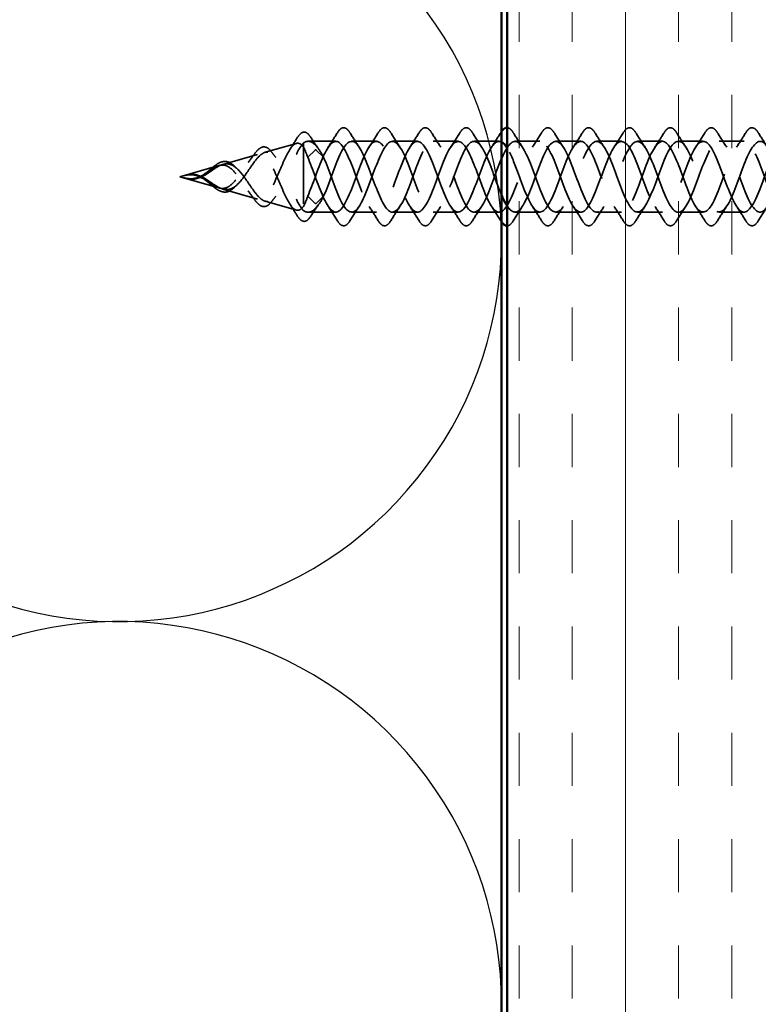
# Model space of a CAD drawing. Units: inches. Extents: x 0.6 to 33.4, y 0.6 to 21.4.
# Drawn here: x 6.8 to 8.1, y 11.8 to 13.5 of the extents above; entities that cross this region are included whole.
import ezdxf

# ---------------------------------------------------------------- set-up
doc = ezdxf.new("R2010")
doc.units = ezdxf.units.IN
doc.header["$LTSCALE"] = 2
doc.header["$MEASUREMENT"] = 0
doc.linetypes.add('DASHED', pattern=[0.2067, 0.1654, -0.0413])
for name, color, linetype, lineweight in [('Hatch (ANSI)', 7, 'Continuous', 18), ('Hidden (ANSI)', 7, 'DASHED', 35), ('Sketch Geometry (ANSI)', 7, 'Continuous', 25), ('Visible (ANSI)', 7, 'Continuous', 50)]:
    doc.layers.add(name, color=color, linetype=linetype, lineweight=lineweight)

msp = doc.modelspace()

# ---------------------------------------------------------------- hatches: boundary and pattern name
at = {"layer": 'Hatch (ANSI)', "true_color": 0x804000}
h = msp.add_hatch(dxfattribs=at)
h.set_pattern_fill('INSUL', color=36, scale=0.75, angle=90, style=0)
h.paths.add_polyline_path([(8.16677, 19.24826), (8.16677, 6.91758), (7.66677, 6.91758), (7.66677, 19.24826)])

# ---------------------------------------------------------------- linework, layer by layer
at = {"layer": 'Hidden (ANSI)', "ltscale": 0.054393}
for p, q in [((7.24006, 13.30517), (7.29506, 13.32094)), ((7.24006, 13.21898), (7.29506, 13.20321))]:
    msp.add_line(p, q, dxfattribs=at)
at = {"layer": 'Hidden (ANSI)', "ltscale": 0.017069}
msp.add_line((7.30774, 13.32188), (7.30774, 13.31425), dxfattribs=at)
at = {"layer": 'Hidden (ANSI)', "ltscale": 0.0462}
for p, q in [((7.36448, 13.32458), (7.31586, 13.32458)), ((7.36448, 13.19958), (7.31586, 13.19958))]:
    msp.add_line(p, q, dxfattribs=at)
at = {"layer": 'Hidden (ANSI)', "ltscale": 0.041803}
for p, q in [((7.43648, 13.32458), (7.39248, 13.32458)), ((7.50848, 13.32458), (7.46448, 13.32458)), ((7.58048, 13.32458), (7.53648, 13.32458)), ((7.65248, 13.32458), (7.60848, 13.32458)), ((7.72448, 13.32458), (7.68048, 13.32458)), ((7.79648, 13.32458), (7.75248, 13.32458)), ((7.86848, 13.32458), (7.82448, 13.32458)), ((7.94048, 13.32458), (7.89648, 13.32458)), ((8.01248, 13.32458), (7.96848, 13.32458)), ((8.08448, 13.32458), (8.04048, 13.32458)), ((7.43648, 13.19958), (7.39248, 13.19958)), ((7.50848, 13.19958), (7.46448, 13.19958)), ((7.58048, 13.19958), (7.53648, 13.19958)), ((7.65248, 13.19958), (7.60848, 13.19958)), ((7.72448, 13.19958), (7.68048, 13.19958)), ((7.79648, 13.19958), (7.75248, 13.19958)), ((7.86848, 13.19958), (7.82448, 13.19958)), ((7.94048, 13.19958), (7.89648, 13.19958)), ((8.01248, 13.19958), (7.96848, 13.19958)), ((8.08448, 13.19958), (8.04048, 13.19958))]:
    msp.add_line(p, q, dxfattribs=at)
at = {"layer": 'Hidden (ANSI)', "ltscale": 0.134662}
msp.add_line((7.30774, 13.31425), (7.30774, 13.20227), dxfattribs=at)
at = {"layer": 'Hidden (ANSI)', "ltscale": 0.025525}
for p, q in [((7.3283, 13.30923), (7.31517, 13.29635)), ((7.34317, 13.29635), (7.33005, 13.30923)), ((7.3283, 13.21492), (7.31517, 13.2278)), ((7.34317, 13.2278), (7.33005, 13.21492))]:
    msp.add_line(p, q, dxfattribs=at)
at = {"layer": 'Hidden (ANSI)', "ltscale": 0.060713}
for p, q in [((7.16538, 13.28376), (7.22676, 13.30136)), ((7.16538, 13.24039), (7.22676, 13.22279))]:
    msp.add_line(p, q, dxfattribs=at)
at = {"layer": 'Hidden (ANSI)', "ltscale": 0.067953}
for q in [(7.15846, 13.28177), (7.15846, 13.24238)]:
    msp.add_line((7.08977, 13.26208), q, dxfattribs=at)
at = {"layer": 'Hidden (ANSI)', "ltscale": 0.001921}
for centre, start_param, end_param in [((7.32917, 13.30896), 3.6512339, 5.7735441), ((7.32917, 13.21519), 0.5096412, 2.6319514)]:
    msp.add_ellipse(centre, major_axis=(-0.001, 0), ratio=0.5484184, start_param=start_param, end_param=end_param, dxfattribs=at)
at = {"layer": 'Hidden (ANSI)', "ltscale": 0.075162}
msp.add_open_spline([(7.29611, 13.33006), (7.29876, 13.33441), (7.30142, 13.33755), (7.30686, 13.34097), (7.30981, 13.3412), (7.31506, 13.33862), (7.31744, 13.33611), (7.31974, 13.33259)], degree=3, knots=[0, 0, 0, 0, 0.06796561, 0.06796561, 0.13608657, 0.13608657, 0.19990199, 0.19990199, 0.19990199, 0.19990199], dxfattribs=at)
at = {"layer": 'Hidden (ANSI)', "ltscale": 0.028699}
for points in [[(7.35117, 13.31433), (7.35673, 13.32264), (7.36211, 13.33114), (7.36741, 13.33969)], [(7.38955, 13.33969), (7.39484, 13.33114), (7.40023, 13.32264), (7.40578, 13.31433)], [(7.42317, 13.31433), (7.42873, 13.32264), (7.43411, 13.33114), (7.43941, 13.33969)], [(7.46155, 13.33969), (7.46684, 13.33114), (7.47223, 13.32264), (7.47778, 13.31433)], [(7.49517, 13.31433), (7.50073, 13.32264), (7.50611, 13.33114), (7.51141, 13.33969)], [(7.53355, 13.33969), (7.53884, 13.33114), (7.54423, 13.32264), (7.54978, 13.31433)], [(7.56717, 13.31433), (7.57273, 13.32264), (7.57811, 13.33114), (7.58341, 13.33969)], [(7.60555, 13.33969), (7.61084, 13.33114), (7.61623, 13.32264), (7.62178, 13.31433)], [(7.63917, 13.31433), (7.64473, 13.32264), (7.65011, 13.33114), (7.65541, 13.33969)], [(7.67755, 13.33969), (7.68284, 13.33114), (7.68823, 13.32264), (7.69378, 13.31433)], [(7.71117, 13.31433), (7.71673, 13.32264), (7.72211, 13.33114), (7.72741, 13.33969)], [(7.74955, 13.33969), (7.75484, 13.33114), (7.76023, 13.32264), (7.76578, 13.31433)], [(7.78317, 13.31433), (7.78873, 13.32264), (7.79411, 13.33114), (7.79941, 13.33969)], [(7.82155, 13.33969), (7.82684, 13.33114), (7.83223, 13.32264), (7.83778, 13.31433)], [(7.85517, 13.31433), (7.86073, 13.32264), (7.86611, 13.33114), (7.87141, 13.33969)], [(7.89355, 13.33969), (7.89884, 13.33114), (7.90423, 13.32264), (7.90978, 13.31433)], [(7.92717, 13.31433), (7.93273, 13.32264), (7.93811, 13.33114), (7.94341, 13.33969)], [(7.96555, 13.33969), (7.97084, 13.33114), (7.97623, 13.32264), (7.98178, 13.31433)], [(7.99917, 13.31433), (8.00473, 13.32264), (8.01011, 13.33114), (8.01541, 13.33969)], [(8.03755, 13.33969), (8.04284, 13.33114), (8.04823, 13.32264), (8.05378, 13.31433)], [(8.07117, 13.31433), (8.07673, 13.32264), (8.08211, 13.33114), (8.08741, 13.33969)], [(8.10955, 13.33969), (8.11484, 13.33114), (8.12023, 13.32264), (8.12578, 13.31433)], [(7.36741, 13.18446), (7.36211, 13.19301), (7.35673, 13.20151), (7.35117, 13.20982)], [(7.40578, 13.20982), (7.40023, 13.20151), (7.39484, 13.19301), (7.38955, 13.18446)], [(7.43941, 13.18446), (7.43411, 13.19301), (7.42873, 13.20151), (7.42317, 13.20982)], [(7.47778, 13.20982), (7.47223, 13.20151), (7.46684, 13.19301), (7.46155, 13.18446)], [(7.51141, 13.18446), (7.50611, 13.19301), (7.50073, 13.20151), (7.49517, 13.20982)], [(7.54978, 13.20982), (7.54423, 13.20151), (7.53884, 13.19301), (7.53355, 13.18446)], [(7.58341, 13.18446), (7.57811, 13.19301), (7.57273, 13.20151), (7.56717, 13.20982)], [(7.62178, 13.20982), (7.61623, 13.20151), (7.61084, 13.19301), (7.60555, 13.18446)], [(7.65541, 13.18446), (7.65011, 13.19301), (7.64473, 13.20151), (7.63917, 13.20982)], [(7.69378, 13.20982), (7.68823, 13.20151), (7.68284, 13.19301), (7.67755, 13.18446)], [(7.72741, 13.18446), (7.72211, 13.19301), (7.71673, 13.20151), (7.71117, 13.20982)], [(7.76578, 13.20982), (7.76023, 13.20151), (7.75484, 13.19301), (7.74955, 13.18446)], [(7.79941, 13.18446), (7.79411, 13.19301), (7.78873, 13.20151), (7.78317, 13.20982)], [(7.83778, 13.20982), (7.83223, 13.20151), (7.82684, 13.19301), (7.82155, 13.18446)], [(7.87141, 13.18446), (7.86611, 13.19301), (7.86073, 13.20151), (7.85517, 13.20982)], [(7.90978, 13.20982), (7.90423, 13.20151), (7.89884, 13.19301), (7.89355, 13.18446)], [(7.94341, 13.18446), (7.93811, 13.19301), (7.93273, 13.20151), (7.92717, 13.20982)], [(7.98178, 13.20982), (7.97623, 13.20151), (7.97084, 13.19301), (7.96555, 13.18446)], [(8.01541, 13.18446), (8.01011, 13.19301), (8.00473, 13.20151), (7.99917, 13.20982)], [(8.05378, 13.20982), (8.04823, 13.20151), (8.04284, 13.19301), (8.03755, 13.18446)], [(8.08741, 13.18446), (8.08211, 13.19301), (8.07673, 13.20151), (8.07117, 13.20982)], [(8.12578, 13.20982), (8.12023, 13.20151), (8.11484, 13.19301), (8.10955, 13.18446)]]:
    msp.add_open_spline(points, degree=3, dxfattribs=at)
at = {"layer": 'Hidden (ANSI)', "ltscale": 0.076}
for points in [[(7.36741, 13.33969), (7.3701, 13.34404), (7.37287, 13.34696), (7.37868, 13.34916), (7.38172, 13.34837), (7.38618, 13.34453), (7.38788, 13.34239), (7.38955, 13.33969)], [(7.43941, 13.33969), (7.4421, 13.34404), (7.44487, 13.34696), (7.45068, 13.34916), (7.45372, 13.34837), (7.45818, 13.34453), (7.45988, 13.34239), (7.46155, 13.33969)], [(7.51141, 13.33969), (7.5141, 13.34404), (7.51687, 13.34696), (7.52268, 13.34916), (7.52572, 13.34837), (7.53018, 13.34453), (7.53188, 13.34239), (7.53355, 13.33969)], [(7.58341, 13.33969), (7.5861, 13.34404), (7.58887, 13.34696), (7.59468, 13.34916), (7.59772, 13.34837), (7.60218, 13.34453), (7.60388, 13.34239), (7.60555, 13.33969)], [(7.72741, 13.33969), (7.7301, 13.34404), (7.73287, 13.34696), (7.73868, 13.34916), (7.74172, 13.34837), (7.74618, 13.34453), (7.74788, 13.34239), (7.74955, 13.33969)], [(7.79941, 13.33969), (7.8021, 13.34404), (7.80487, 13.34696), (7.81068, 13.34916), (7.81372, 13.34837), (7.81818, 13.34453), (7.81988, 13.34239), (7.82155, 13.33969)], [(7.87141, 13.33969), (7.8741, 13.34404), (7.87687, 13.34696), (7.88268, 13.34916), (7.88572, 13.34837), (7.89018, 13.34453), (7.89188, 13.34239), (7.89355, 13.33969)], [(7.94341, 13.33969), (7.9461, 13.34404), (7.94887, 13.34696), (7.95468, 13.34916), (7.95772, 13.34837), (7.96218, 13.34453), (7.96388, 13.34239), (7.96555, 13.33969)], [(8.01541, 13.33969), (8.0181, 13.34404), (8.02087, 13.34696), (8.02668, 13.34916), (8.02972, 13.34837), (8.03418, 13.34453), (8.03588, 13.34239), (8.03755, 13.33969)], [(8.08741, 13.33969), (8.0901, 13.34404), (8.09287, 13.34696), (8.09868, 13.34916), (8.10172, 13.34837), (8.10618, 13.34453), (8.10788, 13.34239), (8.10955, 13.33969)], [(7.38955, 13.18446), (7.38685, 13.18011), (7.38409, 13.17719), (7.37827, 13.17499), (7.37523, 13.17578), (7.37077, 13.17962), (7.36908, 13.18176), (7.36741, 13.18446)], [(7.46155, 13.18446), (7.45885, 13.18011), (7.45609, 13.17719), (7.45027, 13.17499), (7.44723, 13.17578), (7.44277, 13.17962), (7.44108, 13.18176), (7.43941, 13.18446)], [(7.53355, 13.18446), (7.53085, 13.18011), (7.52809, 13.17719), (7.52227, 13.17499), (7.51923, 13.17578), (7.51477, 13.17962), (7.51308, 13.18176), (7.51141, 13.18446)], [(7.60555, 13.18446), (7.60285, 13.18011), (7.60009, 13.17719), (7.59427, 13.17499), (7.59123, 13.17578), (7.58677, 13.17962), (7.58508, 13.18176), (7.58341, 13.18446)], [(7.74955, 13.18446), (7.74685, 13.18011), (7.74409, 13.17719), (7.73827, 13.17499), (7.73523, 13.17578), (7.73077, 13.17962), (7.72908, 13.18176), (7.72741, 13.18446)], [(7.82155, 13.18446), (7.81885, 13.18011), (7.81609, 13.17719), (7.81027, 13.17499), (7.80723, 13.17578), (7.80277, 13.17962), (7.80108, 13.18176), (7.79941, 13.18446)], [(7.89355, 13.18446), (7.89085, 13.18011), (7.88809, 13.17719), (7.88227, 13.17499), (7.87923, 13.17578), (7.87477, 13.17962), (7.87308, 13.18176), (7.87141, 13.18446)], [(7.96555, 13.18446), (7.96285, 13.18011), (7.96009, 13.17719), (7.95427, 13.17499), (7.95123, 13.17578), (7.94677, 13.17962), (7.94508, 13.18176), (7.94341, 13.18446)], [(8.03755, 13.18446), (8.03485, 13.18011), (8.03209, 13.17719), (8.02627, 13.17499), (8.02323, 13.17578), (8.01877, 13.17962), (8.01708, 13.18176), (8.01541, 13.18446)], [(8.10955, 13.18446), (8.10685, 13.18011), (8.10409, 13.17719), (8.09827, 13.17499), (8.09523, 13.17578), (8.09077, 13.17962), (8.08908, 13.18176), (8.08741, 13.18446)]]:
    msp.add_open_spline(points, degree=3, knots=[0, 0, 0, 0, 0.07810171, 0.07810171, 0.1536914, 0.1536914, 0.20215549, 0.20215549, 0.20215549, 0.20215549], dxfattribs=at)
at = {"layer": 'Hidden (ANSI)', "ltscale": 0.004839}
msp.add_open_spline([(7.65541, 13.33969), (7.65586, 13.34042), (7.65632, 13.34111), (7.65677, 13.34176)], degree=3, dxfattribs=at)
at = {"layer": 'Hidden (ANSI)', "ltscale": 0.036943}
msp.add_open_spline([(7.66677, 13.34854), (7.66871, 13.34845), (7.67064, 13.34758), (7.67418, 13.34453), (7.67588, 13.34239), (7.67755, 13.33969)], degree=3, knots=[0.103725537, 0.103725537, 0.103725537, 0.103725537, 0.153691398, 0.153691398, 0.202155486, 0.202155486, 0.202155486, 0.202155486], dxfattribs=at)
at = {"layer": 'Hidden (ANSI)', "ltscale": 0.298754}
for points, knots in [([(7.30774, 13.31425), (7.30482, 13.31817), (7.30189, 13.32052), (7.29595, 13.32169), (7.293, 13.32062), (7.28704, 13.3153), (7.28408, 13.31121), (7.27809, 13.30075), (7.27512, 13.29456), (7.2691, 13.2811), (7.26612, 13.27401), (7.26006, 13.26007), (7.25706, 13.25337), (7.25096, 13.24139), (7.24794, 13.2362), (7.2418, 13.22812), (7.23876, 13.22524), (7.23256, 13.22216), (7.22949, 13.2219), (7.22324, 13.22393), (7.22014, 13.2261), (7.2138, 13.23238), (7.21066, 13.23634), (7.20424, 13.24524), (7.20106, 13.25003), (7.19453, 13.25951), (7.19128, 13.26406), (7.18462, 13.27207), (7.18131, 13.27544), (7.17595, 13.27931), (7.17404, 13.28041), (7.1702, 13.28196), (7.16829, 13.28243), (7.16633, 13.28261)], [0, 0, 0, 0, 0.06789151, 0.06789151, 0.13359942, 0.13359942, 0.19713792, 0.19713792, 0.25852348, 0.25852348, 0.3177754, 0.3177754, 0.3749164, 0.3749164, 0.42997346, 0.42997346, 0.4829789, 0.4829789, 0.53397184, 0.53397184, 0.58300014, 0.58300014, 0.63012312, 0.63012312, 0.67541537, 0.67541537, 0.71897225, 0.71897225, 0.76091793, 0.76091793, 0.78366945, 0.78366945, 0.80561493, 0.80561493, 0.80561493, 0.80561493]), ([(7.30774, 13.2099), (7.30482, 13.20598), (7.30189, 13.20363), (7.29595, 13.20246), (7.29301, 13.20353), (7.28704, 13.20885), (7.28408, 13.21293), (7.27809, 13.2234), (7.27512, 13.22958), (7.2691, 13.24305), (7.26612, 13.25013), (7.26006, 13.26408), (7.25706, 13.27078), (7.25097, 13.28276), (7.24795, 13.28795), (7.2418, 13.29603), (7.23876, 13.29891), (7.23257, 13.30199), (7.2295, 13.30225), (7.22324, 13.30022), (7.22014, 13.29805), (7.21381, 13.29177), (7.21067, 13.28782), (7.20424, 13.27891), (7.20106, 13.27412), (7.19453, 13.26465), (7.19129, 13.26009), (7.18462, 13.25208), (7.18131, 13.24871), (7.17595, 13.24484), (7.17404, 13.24375), (7.1702, 13.24219), (7.16829, 13.24172), (7.16633, 13.24154)], [0.000013, 0.000013, 0.000013, 0.000013, 0.06789193, 0.06789193, 0.13360027, 0.13360027, 0.19713918, 0.19713918, 0.25852516, 0.25852516, 0.31777749, 0.31777749, 0.3749189, 0.3749189, 0.42997635, 0.42997635, 0.48298219, 0.48298219, 0.53397551, 0.53397551, 0.58300419, 0.58300419, 0.63012753, 0.63012753, 0.67542012, 0.67542012, 0.71897733, 0.71897733, 0.7609233, 0.7609233, 0.78367886, 0.78367886, 0.8056281, 0.8056281, 0.8056281, 0.8056281])]:
    msp.add_open_spline(points, degree=3, knots=knots, dxfattribs=at)
at = {"layer": 'Hidden (ANSI)', "ltscale": 0.268931}
for points, knots in [([(7.17399, 13.28466), (7.17805, 13.28429), (7.1819, 13.28273), (7.18961, 13.27745), (7.19333, 13.27376), (7.20081, 13.26488), (7.20443, 13.2598), (7.21171, 13.24921), (7.21526, 13.24385), (7.22239, 13.23391), (7.22587, 13.2295), (7.23289, 13.22253), (7.23632, 13.22015), (7.24324, 13.21798), (7.24663, 13.21833), (7.25346, 13.2219), (7.25682, 13.22517), (7.26359, 13.23428), (7.26691, 13.2401), (7.27362, 13.25346), (7.27692, 13.26091), (7.28358, 13.27633), (7.28686, 13.28412), (7.29311, 13.29803), (7.29603, 13.3041), (7.30192, 13.31461), (7.30484, 13.31888), (7.30774, 13.32188)], [0, 0, 0, 0, 0.04500806, 0.04500806, 0.09133317, 0.09133317, 0.13922136, 0.13922136, 0.18885149, 0.18885149, 0.2403568, 0.2403568, 0.29383888, 0.29383888, 0.34937676, 0.34937676, 0.40703304, 0.40703304, 0.46685809, 0.46685809, 0.52889296, 0.52889296, 0.59317154, 0.59317154, 0.65247119, 0.65247119, 0.71390439, 0.71390439, 0.71390439, 0.71390439]), ([(7.17399, 13.23949), (7.17805, 13.23986), (7.1819, 13.24142), (7.18961, 13.2467), (7.19333, 13.25039), (7.20081, 13.25927), (7.20443, 13.26435), (7.21171, 13.27494), (7.21526, 13.2803), (7.22239, 13.29024), (7.22587, 13.29465), (7.23289, 13.30162), (7.23632, 13.304), (7.24324, 13.30617), (7.24663, 13.30582), (7.25346, 13.30225), (7.25682, 13.29898), (7.26359, 13.28987), (7.26691, 13.28406), (7.27362, 13.27069), (7.27692, 13.26324), (7.28358, 13.24782), (7.28686, 13.24003), (7.29311, 13.22612), (7.29603, 13.22005), (7.30192, 13.20954), (7.30484, 13.20527), (7.30774, 13.20227)], [0, 0, 0, 0, 0.04500806, 0.04500806, 0.09133317, 0.09133317, 0.13922136, 0.13922136, 0.18885149, 0.18885149, 0.2403568, 0.2403568, 0.29383888, 0.29383888, 0.34937676, 0.34937676, 0.40703304, 0.40703304, 0.46685809, 0.46685809, 0.52889296, 0.52889296, 0.59317154, 0.59317154, 0.65247696, 0.65247696, 0.71390448, 0.71390448, 0.71390448, 0.71390448])]:
    msp.add_open_spline(points, degree=3, knots=knots, dxfattribs=at)
at = {"layer": 'Hidden (ANSI)', "ltscale": 0.022556}
for points in [[(7.28351, 13.30996), (7.2878, 13.31658), (7.29198, 13.3233), (7.29611, 13.33006)], [(7.29611, 13.19409), (7.29198, 13.20085), (7.2878, 13.20757), (7.28351, 13.21419)]]:
    msp.add_open_spline(points, degree=3, dxfattribs=at)
at = {"layer": 'Hidden (ANSI)', "ltscale": 0.083492}
for points, knots in [([(7.30774, 13.32188), (7.31166, 13.32447), (7.31555, 13.3252), (7.3234, 13.32287), (7.32729, 13.31984), (7.33522, 13.31034), (7.33917, 13.30393), (7.34317, 13.29635)], [0, 0, 0, 0, 0.07413621, 0.07413621, 0.14827242, 0.14827242, 0.22379574, 0.22379574, 0.22379574, 0.22379574]), ([(7.30774, 13.20227), (7.31166, 13.19968), (7.31555, 13.19895), (7.3234, 13.20128), (7.32729, 13.20431), (7.33522, 13.21381), (7.33917, 13.22022), (7.34317, 13.2278)], [0.00000049, 0.00000049, 0.00000049, 0.00000049, 0.07413621, 0.07413621, 0.14827242, 0.14827242, 0.22379623, 0.22379623, 0.22379623, 0.22379623])]:
    msp.add_open_spline(points, degree=3, knots=knots, dxfattribs=at)
at = {"layer": 'Hidden (ANSI)', "ltscale": 1.193398}
msp.add_open_spline([(8.16677, 13.31827), (8.15868, 13.32755), (8.15059, 13.32595), (8.1425, 13.31331), (8.13297, 13.29843), (8.12344, 13.26935), (8.11391, 13.24442), (8.10438, 13.21949), (8.09485, 13.20058), (8.08532, 13.19962), (8.07579, 13.19866), (8.06626, 13.21572), (8.05673, 13.24004), (8.0472, 13.26436), (8.03767, 13.29412), (8.02814, 13.31053), (8.01861, 13.32695), (8.00908, 13.32879), (7.99955, 13.3149), (7.99002, 13.30101), (7.9805, 13.27243), (7.97097, 13.24719), (7.96144, 13.22195), (7.95191, 13.20194), (7.94238, 13.19979), (7.93285, 13.19764), (7.92332, 13.21351), (7.91379, 13.23738), (7.90426, 13.26125), (7.89473, 13.29135), (7.8852, 13.30867), (7.87567, 13.32599), (7.86614, 13.32924), (7.85661, 13.31638), (7.84708, 13.30351), (7.83755, 13.27549), (7.82802, 13.24999), (7.81849, 13.22449), (7.80896, 13.20343), (7.79943, 13.20009), (7.7899, 13.19675), (7.78037, 13.21139), (7.77084, 13.23477), (7.76131, 13.25815), (7.75178, 13.28851), (7.74225, 13.30671), (7.73272, 13.3249), (7.72319, 13.32956), (7.71366, 13.31774), (7.70413, 13.30593), (7.6946, 13.27852), (7.68507, 13.25282), (7.67554, 13.22712), (7.66601, 13.20504), (7.65648, 13.20053), (7.64695, 13.19601), (7.63742, 13.20939), (7.62789, 13.23222), (7.61836, 13.25505), (7.60883, 13.28562), (7.5993, 13.30465), (7.58977, 13.32368), (7.58024, 13.32973), (7.57071, 13.31899), (7.56118, 13.30825), (7.55165, 13.28152), (7.54212, 13.25567), (7.53259, 13.22982), (7.52306, 13.20678), (7.51353, 13.20109), (7.504, 13.1954), (7.49448, 13.20749), (7.48495, 13.22973), (7.47542, 13.25196), (7.46589, 13.28268), (7.45636, 13.3025), (7.44683, 13.32232), (7.4373, 13.32976), (7.42777, 13.32011), (7.41824, 13.31047), (7.40871, 13.28448), (7.39918, 13.25853), (7.38965, 13.23258), (7.38012, 13.20863), (7.37059, 13.20178), (7.36106, 13.19494), (7.35153, 13.20571), (7.342, 13.2273), (7.33306, 13.24757), (7.32412, 13.27596), (7.31517, 13.29635)], degree=3, knots=[37.6118454, 37.6118454, 37.6118454, 37.6118454, 38.6709076, 38.6709076, 38.6709076, 39.9183562, 39.9183562, 39.9183562, 41.1658048, 41.1658048, 41.1658048, 42.4132535, 42.4132535, 42.4132535, 43.6607021, 43.6607021, 43.6607021, 44.9081507, 44.9081507, 44.9081507, 46.1555993, 46.1555993, 46.1555993, 47.403048, 47.403048, 47.403048, 48.6504966, 48.6504966, 48.6504966, 49.8979452, 49.8979452, 49.8979452, 51.1453939, 51.1453939, 51.1453939, 52.3928425, 52.3928425, 52.3928425, 53.6402911, 53.6402911, 53.6402911, 54.8877398, 54.8877398, 54.8877398, 56.1351884, 56.1351884, 56.1351884, 57.382637, 57.382637, 57.382637, 58.6300857, 58.6300857, 58.6300857, 59.8775343, 59.8775343, 59.8775343, 61.1249829, 61.1249829, 61.1249829, 62.3724316, 62.3724316, 62.3724316, 63.6198802, 63.6198802, 63.6198802, 64.8673288, 64.8673288, 64.8673288, 66.1147774, 66.1147774, 66.1147774, 67.3622261, 67.3622261, 67.3622261, 68.6096747, 68.6096747, 68.6096747, 69.8571233, 69.8571233, 69.8571233, 71.104572, 71.104572, 71.104572, 72.3520206, 72.3520206, 72.3520206, 73.5994692, 73.5994692, 73.5994692, 74.7699052, 74.7699052, 74.7699052, 74.7699052], dxfattribs=at)
at = {"layer": 'Hidden (ANSI)', "ltscale": 1.196797}
msp.add_open_spline([(7.65677, 13.32348), (7.65668, 13.32353), (7.65658, 13.32358), (7.65648, 13.32362), (7.64695, 13.32814), (7.63742, 13.31476), (7.62789, 13.29193), (7.61836, 13.2691), (7.60883, 13.23853), (7.5993, 13.2195), (7.58977, 13.20047), (7.58024, 13.19442), (7.57071, 13.20516), (7.56118, 13.2159), (7.55165, 13.24263), (7.54212, 13.26848), (7.53259, 13.29433), (7.52306, 13.31737), (7.51353, 13.32306), (7.504, 13.32875), (7.49448, 13.31666), (7.48495, 13.29442), (7.47542, 13.27219), (7.46589, 13.24147), (7.45636, 13.22165), (7.44683, 13.20183), (7.4373, 13.19439), (7.42777, 13.20404), (7.41824, 13.21368), (7.40871, 13.23967), (7.39918, 13.26562), (7.38965, 13.29157), (7.38012, 13.31552), (7.37059, 13.32237), (7.36106, 13.32921), (7.35153, 13.31844), (7.342, 13.29685), (7.33306, 13.27658), (7.32412, 13.24819), (7.31517, 13.2278)], degree=3, knots=[59.8647933, 59.8647933, 59.8647933, 59.8647933, 59.8775343, 59.8775343, 59.8775343, 61.1249829, 61.1249829, 61.1249829, 62.3724316, 62.3724316, 62.3724316, 63.6198802, 63.6198802, 63.6198802, 64.8673288, 64.8673288, 64.8673288, 66.1147774, 66.1147774, 66.1147774, 67.3622261, 67.3622261, 67.3622261, 68.6096747, 68.6096747, 68.6096747, 69.8571233, 69.8571233, 69.8571233, 71.104572, 71.104572, 71.104572, 72.3520206, 72.3520206, 72.3520206, 73.5994692, 73.5994692, 73.5994692, 74.7699052, 74.7699052, 74.7699052, 74.7699052], dxfattribs=at)
at = {"layer": 'Hidden (ANSI)', "ltscale": 0.024838}
for points in [[(7.31974, 13.33259), (7.32448, 13.32532), (7.32931, 13.31813), (7.33429, 13.31113)], [(7.33429, 13.21302), (7.32931, 13.20602), (7.32448, 13.19883), (7.31974, 13.19156)]]:
    msp.add_open_spline(points, degree=3, dxfattribs=at)
at = {"layer": 'Hidden (ANSI)', "ltscale": 1.098638}
msp.add_open_spline([(7.34317, 13.29635), (7.3527, 13.27462), (7.36223, 13.24383), (7.37176, 13.22341), (7.38129, 13.20299), (7.39082, 13.19447), (7.40035, 13.20323), (7.40988, 13.21198), (7.41941, 13.23736), (7.42894, 13.26334), (7.43847, 13.28933), (7.448, 13.31397), (7.45753, 13.32173), (7.46706, 13.32948), (7.47659, 13.31977), (7.48612, 13.29872), (7.49565, 13.27766), (7.50518, 13.24684), (7.51471, 13.22571), (7.52424, 13.20457), (7.53377, 13.1947), (7.5433, 13.20232), (7.55283, 13.20995), (7.56236, 13.23449), (7.57189, 13.26047), (7.58142, 13.28645), (7.59095, 13.31192), (7.60048, 13.32081), (7.61001, 13.32969), (7.61954, 13.32133), (7.62907, 13.301), (7.6383, 13.2813), (7.64754, 13.25178), (7.65677, 13.23013)], degree=3, knots=[-74.7699052, -74.7699052, -74.7699052, -74.7699052, -73.5224565, -73.5224565, -73.5224565, -72.2750079, -72.2750079, -72.2750079, -71.0275593, -71.0275593, -71.0275593, -69.7801106, -69.7801106, -69.7801106, -68.532662, -68.532662, -68.532662, -67.2852134, -67.2852134, -67.2852134, -66.0377647, -66.0377647, -66.0377647, -64.7903161, -64.7903161, -64.7903161, -63.5428675, -63.5428675, -63.5428675, -62.2954188, -62.2954188, -62.2954188, -61.0865238, -61.0865238, -61.0865238, -61.0865238], dxfattribs=at)
at = {"layer": 'Hidden (ANSI)', "ltscale": 1.15414}
msp.add_open_spline([(7.34317, 13.2278), (7.3527, 13.24953), (7.36223, 13.28032), (7.37176, 13.30074), (7.38129, 13.32116), (7.39082, 13.32968), (7.40035, 13.32092), (7.40988, 13.31217), (7.41941, 13.28679), (7.42894, 13.26081), (7.43847, 13.23482), (7.448, 13.21018), (7.45753, 13.20242), (7.46706, 13.19467), (7.47659, 13.20438), (7.48612, 13.22543), (7.49565, 13.24649), (7.50518, 13.27731), (7.51471, 13.29844), (7.52424, 13.31958), (7.53377, 13.32945), (7.5433, 13.32183), (7.55283, 13.3142), (7.56236, 13.28966), (7.57189, 13.26368), (7.58142, 13.2377), (7.59095, 13.21223), (7.60048, 13.20334), (7.61001, 13.19446), (7.61954, 13.20282), (7.62907, 13.22315), (7.6386, 13.24348), (7.64813, 13.27426), (7.65766, 13.29607), (7.66719, 13.31788), (7.67672, 13.32908), (7.68625, 13.3226), (7.69578, 13.31613), (7.70531, 13.29247), (7.71484, 13.26655), (7.72437, 13.24062), (7.7339, 13.21439), (7.74343, 13.20439), (7.75296, 13.19439), (7.76249, 13.20138), (7.77201, 13.22094), (7.78154, 13.24051), (7.79107, 13.27119), (7.8006, 13.29363), (7.81013, 13.31606), (7.81966, 13.32857), (7.82919, 13.32326), (7.83872, 13.31795), (7.84825, 13.29521), (7.85778, 13.2694), (7.86731, 13.2436), (7.87684, 13.21664), (7.88637, 13.20555), (7.8959, 13.19446), (7.90543, 13.20006), (7.91496, 13.21883), (7.92449, 13.23759), (7.93402, 13.2681), (7.94355, 13.29111), (7.95308, 13.31413), (7.96261, 13.32791), (7.97214, 13.32378), (7.98167, 13.31964), (7.9912, 13.29789), (8.00073, 13.27225), (8.01026, 13.24661), (8.01979, 13.21899), (8.02932, 13.20684), (8.03885, 13.19468), (8.04838, 13.19888), (8.05791, 13.2168), (8.06744, 13.23471), (8.07697, 13.265), (8.0865, 13.28854), (8.09603, 13.31208), (8.10556, 13.32712), (8.11509, 13.32417), (8.12462, 13.32122), (8.13415, 13.30049), (8.14368, 13.27507), (8.15138, 13.25453), (8.15907, 13.23218), (8.16677, 13.21738)], degree=3, knots=[-74.7699052, -74.7699052, -74.7699052, -74.7699052, -73.5224565, -73.5224565, -73.5224565, -72.2750079, -72.2750079, -72.2750079, -71.0275593, -71.0275593, -71.0275593, -69.7801106, -69.7801106, -69.7801106, -68.532662, -68.532662, -68.532662, -67.2852134, -67.2852134, -67.2852134, -66.0377647, -66.0377647, -66.0377647, -64.7903161, -64.7903161, -64.7903161, -63.5428675, -63.5428675, -63.5428675, -62.2954188, -62.2954188, -62.2954188, -61.0479702, -61.0479702, -61.0479702, -59.8005216, -59.8005216, -59.8005216, -58.553073, -58.553073, -58.553073, -57.3056243, -57.3056243, -57.3056243, -56.0581757, -56.0581757, -56.0581757, -54.8107271, -54.8107271, -54.8107271, -53.5632784, -53.5632784, -53.5632784, -52.3158298, -52.3158298, -52.3158298, -51.0683812, -51.0683812, -51.0683812, -49.8209325, -49.8209325, -49.8209325, -48.5734839, -48.5734839, -48.5734839, -47.3260353, -47.3260353, -47.3260353, -46.0785866, -46.0785866, -46.0785866, -44.831138, -44.831138, -44.831138, -43.5836894, -43.5836894, -43.5836894, -42.3362407, -42.3362407, -42.3362407, -41.0887921, -41.0887921, -41.0887921, -39.8413435, -39.8413435, -39.8413435, -38.8335759, -38.8335759, -38.8335759, -38.8335759], dxfattribs=at)
at = {"layer": 'Hidden (ANSI)', "ltscale": 0.96343}
msp.add_open_spline([(7.66677, 13.21068), (7.67326, 13.20093), (7.67976, 13.19714), (7.68625, 13.20155), (7.69578, 13.20802), (7.70531, 13.23168), (7.71484, 13.2576), (7.72437, 13.28353), (7.7339, 13.30976), (7.74343, 13.31976), (7.75296, 13.32976), (7.76249, 13.32277), (7.77201, 13.30321), (7.78154, 13.28364), (7.79107, 13.25296), (7.8006, 13.23053), (7.81013, 13.20809), (7.81966, 13.19558), (7.82919, 13.20089), (7.83872, 13.2062), (7.84825, 13.22894), (7.85778, 13.25475), (7.86731, 13.28055), (7.87684, 13.30751), (7.88637, 13.3186), (7.8959, 13.32969), (7.90543, 13.32409), (7.91496, 13.30532), (7.92449, 13.28656), (7.93402, 13.25605), (7.94355, 13.23304), (7.95308, 13.21002), (7.96261, 13.19624), (7.97214, 13.20037), (7.98167, 13.20451), (7.9912, 13.22626), (8.00073, 13.2519), (8.01026, 13.27754), (8.01979, 13.30516), (8.02932, 13.31731), (8.03885, 13.32947), (8.04838, 13.32527), (8.05791, 13.30735), (8.06744, 13.28944), (8.07697, 13.25915), (8.0865, 13.23561), (8.09603, 13.21207), (8.10556, 13.19703), (8.11509, 13.19998), (8.12462, 13.20293), (8.13415, 13.22366), (8.14368, 13.24908), (8.15321, 13.2745), (8.16274, 13.30271), (8.17227, 13.31591), (8.1818, 13.32911), (8.19133, 13.32631), (8.20086, 13.30928), (8.20616, 13.2998), (8.21147, 13.2863), (8.21677, 13.27205)], degree=3, knots=[-60.6501915, -60.6501915, -60.6501915, -60.6501915, -59.8005216, -59.8005216, -59.8005216, -58.553073, -58.553073, -58.553073, -57.3056243, -57.3056243, -57.3056243, -56.0581757, -56.0581757, -56.0581757, -54.8107271, -54.8107271, -54.8107271, -53.5632784, -53.5632784, -53.5632784, -52.3158298, -52.3158298, -52.3158298, -51.0683812, -51.0683812, -51.0683812, -49.8209325, -49.8209325, -49.8209325, -48.5734839, -48.5734839, -48.5734839, -47.3260353, -47.3260353, -47.3260353, -46.0785866, -46.0785866, -46.0785866, -44.831138, -44.831138, -44.831138, -43.5836894, -43.5836894, -43.5836894, -42.3362407, -42.3362407, -42.3362407, -41.0887921, -41.0887921, -41.0887921, -39.8413435, -39.8413435, -39.8413435, -38.5938949, -38.5938949, -38.5938949, -37.3464462, -37.3464462, -37.3464462, -36.6519143, -36.6519143, -36.6519143, -36.6519143], dxfattribs=at)
at = {"layer": 'Hidden (ANSI)', "ltscale": 1.050998}
msp.add_open_spline([(8.26677, 13.2559), (8.26347, 13.26483), (8.26016, 13.27395), (8.25686, 13.28247), (8.24733, 13.30703), (8.2378, 13.32481), (8.22827, 13.32457), (8.21874, 13.32434), (8.20921, 13.30611), (8.19968, 13.2814), (8.19015, 13.25668), (8.18062, 13.22733), (8.17109, 13.21186), (8.16156, 13.19639), (8.15203, 13.19596), (8.1425, 13.21084), (8.13297, 13.22572), (8.12344, 13.2548), (8.11391, 13.27973), (8.10438, 13.30466), (8.09485, 13.32357), (8.08532, 13.32453), (8.07579, 13.32549), (8.06626, 13.30843), (8.05673, 13.28411), (8.0472, 13.25979), (8.03767, 13.23003), (8.02814, 13.21362), (8.01861, 13.1972), (8.00908, 13.19536), (7.99955, 13.20925), (7.99002, 13.22314), (7.9805, 13.25172), (7.97097, 13.27696), (7.96144, 13.3022), (7.95191, 13.32221), (7.94238, 13.32436), (7.93285, 13.32651), (7.92332, 13.31064), (7.91379, 13.28677), (7.90426, 13.2629), (7.89473, 13.2328), (7.8852, 13.21548), (7.87567, 13.19816), (7.86614, 13.19491), (7.85661, 13.20777), (7.84708, 13.22064), (7.83755, 13.24866), (7.82802, 13.27416), (7.81849, 13.29966), (7.80896, 13.32072), (7.79943, 13.32406), (7.7899, 13.3274), (7.78037, 13.31276), (7.77084, 13.28938), (7.76131, 13.266), (7.75178, 13.23564), (7.74225, 13.21744), (7.73272, 13.19925), (7.72319, 13.19459), (7.71366, 13.20641), (7.70413, 13.21822), (7.6946, 13.24563), (7.68507, 13.27133), (7.67897, 13.28778), (7.67287, 13.30274), (7.66677, 13.31257)], degree=3, knots=[33.2485223, 33.2485223, 33.2485223, 33.2485223, 33.681113, 33.681113, 33.681113, 34.9285617, 34.9285617, 34.9285617, 36.1760103, 36.1760103, 36.1760103, 37.4234589, 37.4234589, 37.4234589, 38.6709076, 38.6709076, 38.6709076, 39.9183562, 39.9183562, 39.9183562, 41.1658048, 41.1658048, 41.1658048, 42.4132535, 42.4132535, 42.4132535, 43.6607021, 43.6607021, 43.6607021, 44.9081507, 44.9081507, 44.9081507, 46.1555993, 46.1555993, 46.1555993, 47.403048, 47.403048, 47.403048, 48.6504966, 48.6504966, 48.6504966, 49.8979452, 49.8979452, 49.8979452, 51.1453939, 51.1453939, 51.1453939, 52.3928425, 52.3928425, 52.3928425, 53.6402911, 53.6402911, 53.6402911, 54.8877398, 54.8877398, 54.8877398, 56.1351884, 56.1351884, 56.1351884, 57.382637, 57.382637, 57.382637, 58.6300857, 58.6300857, 58.6300857, 59.428461, 59.428461, 59.428461, 59.428461], dxfattribs=at)
at = {"layer": 'Hidden (ANSI)', "ltscale": 0.073209}
for points, knots in [([(7.21955, 13.30002), (7.22227, 13.304), (7.22496, 13.30734), (7.23025, 13.31224), (7.23291, 13.31386), (7.23829, 13.31511), (7.24106, 13.31466), (7.24643, 13.31171), (7.24908, 13.30909), (7.25162, 13.30565)], [0, 0, 0, 0, 0.04700681, 0.04700681, 0.09438166, 0.09438166, 0.14317333, 0.14317333, 0.19472287, 0.19472287, 0.19472287, 0.19472287]), ([(7.25162, 13.2185), (7.24887, 13.21477), (7.24598, 13.21201), (7.24012, 13.2092), (7.23708, 13.20903), (7.23147, 13.21107), (7.2288, 13.21303), (7.22397, 13.21806), (7.22177, 13.22088), (7.21955, 13.22413)], [0, 0, 0, 0, 0.05579913, 0.05579913, 0.10876155, 0.10876155, 0.15635417, 0.15635417, 0.19468862, 0.19468862, 0.19468862, 0.19468862])]:
    msp.add_open_spline(points, degree=3, knots=knots, dxfattribs=at)
at = {"layer": 'Hidden (ANSI)', "ltscale": 0.011688}
for points in [[(7.25162, 13.30565), (7.25401, 13.30239), (7.25645, 13.29919), (7.25893, 13.29608)], [(7.25893, 13.22807), (7.25645, 13.22496), (7.25401, 13.22176), (7.25162, 13.2185)]]:
    msp.add_open_spline(points, degree=3, dxfattribs=at)
at = {"layer": 'Hidden (ANSI)', "ltscale": 0.025159}
for points in [[(7.31517, 13.29635), (7.31269, 13.30347), (7.31022, 13.30956), (7.30774, 13.31425)], [(7.31517, 13.2278), (7.31269, 13.22068), (7.31022, 13.21459), (7.30774, 13.2099)]]:
    msp.add_open_spline(points, degree=3, dxfattribs=at)
at = {"layer": 'Hidden (ANSI)', "ltscale": 0.07058}
for points in [[(7.11424, 13.25823), (7.11941, 13.25869), (7.12423, 13.2602), (7.13415, 13.26504), (7.13883, 13.26818), (7.14817, 13.27462), (7.15251, 13.27769), (7.15978, 13.2817), (7.16261, 13.28296), (7.16835, 13.2846), (7.17119, 13.28491), (7.17399, 13.28466)], [(7.11424, 13.26592), (7.11941, 13.26546), (7.12423, 13.26395), (7.13415, 13.25911), (7.13883, 13.25597), (7.14817, 13.24953), (7.15251, 13.24646), (7.15978, 13.24245), (7.16261, 13.24119), (7.16835, 13.23955), (7.17119, 13.23924), (7.17399, 13.23949)]]:
    msp.add_open_spline(points, degree=3, knots=[0, 0, 0, 0, 0.0426019, 0.0426019, 0.08638612, 0.08638612, 0.12968224, 0.12968224, 0.15909425, 0.15909425, 0.1899655, 0.1899655, 0.1899655, 0.1899655], dxfattribs=at)
at = {"layer": 'Hidden (ANSI)', "ltscale": 0.047466}
msp.add_open_spline([(7.13605, 13.26912), (7.13911, 13.27154), (7.14212, 13.27413), (7.14791, 13.27896), (7.15075, 13.28126), (7.15641, 13.28518), (7.15927, 13.28679), (7.16504, 13.28891), (7.16801, 13.28935), (7.17089, 13.28905)], degree=3, knots=[0, 0, 0, 0, 0.02973509, 0.02973509, 0.05974589, 0.05974589, 0.09169351, 0.09169351, 0.12636792, 0.12636792, 0.12636792, 0.12636792], dxfattribs=at)
at = {"layer": 'Hidden (ANSI)', "ltscale": 0.023361}
for points, knots in [([(7.17089, 13.28905), (7.17382, 13.28874), (7.17673, 13.28765), (7.18162, 13.28458), (7.18369, 13.28286), (7.1857, 13.28084)], [0, 0, 0, 0, 0.035352257, 0.035352257, 0.062366394, 0.062366394, 0.062366394, 0.062366394]), ([(7.1857, 13.24331), (7.18274, 13.24033), (7.17961, 13.23799), (7.1746, 13.2358), (7.17275, 13.2353), (7.17089, 13.2351)], [0, 0, 0, 0, 0.039874799, 0.039874799, 0.062342732, 0.062342732, 0.062342732, 0.062342732])]:
    msp.add_open_spline(points, degree=3, knots=knots, dxfattribs=at)
at = {"layer": 'Hidden (ANSI)', "ltscale": 0.015231}
for points in [[(7.2103, 13.28719), (7.21348, 13.29133), (7.21655, 13.29564), (7.21955, 13.30002)], [(7.21955, 13.22413), (7.21655, 13.22851), (7.21348, 13.23282), (7.2103, 13.23696)]]:
    msp.add_open_spline(points, degree=3, dxfattribs=at)
at = {"layer": 'Hidden (ANSI)', "ltscale": 0.06438}
for points in [[(7.16633, 13.28261), (7.16285, 13.28292), (7.15933, 13.28227), (7.15197, 13.27934), (7.1483, 13.27716), (7.14055, 13.27202), (7.13669, 13.26922), (7.12916, 13.26447), (7.12574, 13.26257), (7.1187, 13.25979), (7.11528, 13.25893), (7.11169, 13.25863)], [(7.16633, 13.24154), (7.16285, 13.24123), (7.15933, 13.24188), (7.15197, 13.24481), (7.1483, 13.24699), (7.14055, 13.25213), (7.13669, 13.25493), (7.12916, 13.25968), (7.12574, 13.26158), (7.1187, 13.26436), (7.11528, 13.26522), (7.11169, 13.26552)]]:
    msp.add_open_spline(points, degree=3, knots=[0, 0, 0, 0, 0.03849651, 0.03849651, 0.07613845, 0.07613845, 0.11337422, 0.11337422, 0.14436131, 0.14436131, 0.17398424, 0.17398424, 0.17398424, 0.17398424], dxfattribs=at)
at = {"layer": 'Hidden (ANSI)', "ltscale": 0.005394}
for points in [[(7.13204, 13.26629), (7.1334, 13.26714), (7.13474, 13.26809), (7.13605, 13.26912)], [(7.13605, 13.25503), (7.13474, 13.25606), (7.1334, 13.25701), (7.13204, 13.25786)]]:
    msp.add_open_spline(points, degree=3, dxfattribs=at)
at = {"layer": 'Hidden (ANSI)', "ltscale": 0.006368}
for points in [[(7.1857, 13.28084), (7.18717, 13.27937), (7.18866, 13.27794), (7.19017, 13.27658)], [(7.19017, 13.24757), (7.18866, 13.24621), (7.18717, 13.24478), (7.1857, 13.24331)]]:
    msp.add_open_spline(points, degree=3, dxfattribs=at)
at = {"layer": 'Hidden (ANSI)', "ltscale": 0.016596}
for points, knots in [([(7.09716, 13.2641), (7.10082, 13.26526), (7.10448, 13.26614), (7.10982, 13.26655), (7.11158, 13.26654), (7.11333, 13.26639)], [0, 0, 0, 0, 0.029725425, 0.029725425, 0.044394276, 0.044394276, 0.044394276, 0.044394276]), ([(7.11333, 13.25776), (7.10965, 13.25744), (7.10589, 13.2578), (7.10048, 13.25905), (7.09882, 13.25953), (7.09716, 13.26005)], [0, 0, 0, 0, 0.030898415, 0.030898415, 0.044388189, 0.044388189, 0.044388189, 0.044388189])]:
    msp.add_open_spline(points, degree=3, knots=knots, dxfattribs=at)
at = {"layer": 'Hidden (ANSI)', "ltscale": 0.014845}
for points, knots in [([(7.10051, 13.26481), (7.0992, 13.26456), (7.09818, 13.26433), (7.09749, 13.26417), (7.0973, 13.26412), (7.09719, 13.2641), (7.09717, 13.26409), (7.09716, 13.26409), (7.09716, 13.26409), (7.09716, 13.26409), (7.09716, 13.26409), (7.09716, 13.26409), (7.09716, 13.26409), (7.09716, 13.26409), (7.09716, 13.26409), (7.09716, 13.26409), (7.09716, 13.26409), (7.09716, 13.2641), (7.09716, 13.2641), (7.09718, 13.2641), (7.0972, 13.26411), (7.09733, 13.26414), (7.09759, 13.26421), (7.09831, 13.26438), (7.0987, 13.26448), (7.10168, 13.26517), (7.10426, 13.26564), (7.10749, 13.26594), (7.10811, 13.26599), (7.10874, 13.26602)], [0, 0, 0, 0, 0.010449315, 0.010449315, 0.011949086, 0.011949086, 0.012395571, 0.012395571, 0.012452778, 0.012452778, 0.012468654, 0.012468654, 0.012488807, 0.012488807, 0.012510173, 0.012510173, 0.012536912, 0.012536912, 0.012631463, 0.012631463, 0.0132621, 0.0132621, 0.01731014, 0.01731014, 0.021936308, 0.021936308, 0.052527218, 0.052527218, 0.059912092, 0.059912092, 0.059912092, 0.059912092]), ([(7.10051, 13.25934), (7.0992, 13.25959), (7.09818, 13.25982), (7.09749, 13.25998), (7.0973, 13.26003), (7.09719, 13.26005), (7.09717, 13.26006), (7.09716, 13.26006), (7.09716, 13.26006), (7.09716, 13.26006), (7.09716, 13.26006), (7.09716, 13.26006), (7.09716, 13.26006), (7.09716, 13.26006), (7.09716, 13.26006), (7.09716, 13.26006), (7.09716, 13.26006), (7.09716, 13.26005), (7.09716, 13.26005), (7.09718, 13.26005), (7.0972, 13.26004), (7.09733, 13.26001), (7.09759, 13.25994), (7.09831, 13.25977), (7.0987, 13.25967), (7.10168, 13.25898), (7.10426, 13.25851), (7.10749, 13.25821), (7.10811, 13.25816), (7.10874, 13.25813)], [0, 0, 0, 0, 0.010449315, 0.010449315, 0.011949086, 0.011949086, 0.012395571, 0.012395571, 0.012452778, 0.012452778, 0.012468654, 0.012468654, 0.012488807, 0.012488807, 0.012510173, 0.012510173, 0.012536913, 0.012536913, 0.012631465, 0.012631465, 0.01326211, 0.01326211, 0.017310204, 0.017310204, 0.021936433, 0.021936433, 0.052527746, 0.052527746, 0.059912718, 0.059912718, 0.059912718, 0.059912718])]:
    msp.add_open_spline(points, degree=3, knots=knots, dxfattribs=at)
at = {"layer": 'Hidden (ANSI)', "ltscale": 0.011227}
for points in [[(7.11169, 13.26552), (7.1105, 13.26562), (7.1093, 13.26566), (7.10558, 13.2656), (7.10307, 13.2653), (7.10051, 13.26481)], [(7.11169, 13.25863), (7.1105, 13.25853), (7.1093, 13.25849), (7.10558, 13.25855), (7.10307, 13.25885), (7.10051, 13.25934)]]:
    msp.add_open_spline(points, degree=3, knots=[0, 0, 0, 0, 0.009826307, 0.009826307, 0.03033521, 0.03033521, 0.03033521, 0.03033521], dxfattribs=at)
at = {"layer": 'Hidden (ANSI)', "ltscale": 0.005529}
for points in [[(7.10874, 13.26602), (7.10956, 13.26606), (7.11039, 13.26608), (7.11223, 13.26606), (7.11324, 13.26601), (7.11424, 13.26592)], [(7.10874, 13.25813), (7.10956, 13.25809), (7.11039, 13.25807), (7.11223, 13.25809), (7.11324, 13.25814), (7.11424, 13.25823)]]:
    msp.add_open_spline(points, degree=3, knots=[0, 0, 0, 0, 0.006722907, 0.006722907, 0.015021581, 0.015021581, 0.015021581, 0.015021581], dxfattribs=at)
at = {"layer": 'Hidden (ANSI)', "ltscale": 0.009604}
for points in [[(7.11333, 13.26639), (7.11641, 13.26612), (7.11952, 13.26537), (7.12256, 13.26425)], [(7.12256, 13.2599), (7.11952, 13.25878), (7.11641, 13.25803), (7.11333, 13.25776)]]:
    msp.add_open_spline(points, degree=3, dxfattribs=at)
at = {"layer": 'Hidden (ANSI)', "ltscale": 0.001057}
for points in [[(7.12256, 13.26425), (7.12286, 13.26414), (7.12315, 13.26403), (7.12345, 13.26393)], [(7.12345, 13.26022), (7.12315, 13.26012), (7.12286, 13.26001), (7.12256, 13.2599)]]:
    msp.add_open_spline(points, degree=3, dxfattribs=at)
at = {"layer": 'Hidden (ANSI)', "ltscale": 0.047465}
msp.add_open_spline([(7.17089, 13.2351), (7.16795, 13.23479), (7.16491, 13.23526), (7.15886, 13.23754), (7.15576, 13.23936), (7.14952, 13.24383), (7.14631, 13.24651), (7.14076, 13.25118), (7.13843, 13.25315), (7.13605, 13.25503)], degree=3, knots=[0, 0, 0, 0, 0.0353955, 0.0353955, 0.06986144, 0.06986144, 0.10328393, 0.10328393, 0.12634507, 0.12634507, 0.12634507, 0.12634507], dxfattribs=at)
at = {"layer": 'Hidden (ANSI)', "ltscale": 0.075164}
msp.add_open_spline([(7.31974, 13.19156), (7.31704, 13.18742), (7.3142, 13.18467), (7.30828, 13.18287), (7.30527, 13.18375), (7.30035, 13.18792), (7.29823, 13.19062), (7.29611, 13.19409)], degree=3, knots=[0, 0, 0, 0, 0.07503312, 0.07503312, 0.14564658, 0.14564658, 0.19987247, 0.19987247, 0.19987247, 0.19987247], dxfattribs=at)
at = {"layer": 'Hidden (ANSI)', "ltscale": 0.004838}
msp.add_open_spline([(7.65677, 13.18239), (7.65632, 13.18304), (7.65586, 13.18373), (7.65541, 13.18446)], degree=3, dxfattribs=at)
at = {"layer": 'Hidden (ANSI)', "ltscale": 0.037027}
msp.add_open_spline([(7.67755, 13.18446), (7.67485, 13.18011), (7.67209, 13.17719), (7.66835, 13.17578), (7.66757, 13.17563), (7.66677, 13.1756)], degree=3, knots=[0, 0, 0, 0, 0.078101714, 0.078101714, 0.098609076, 0.098609076, 0.098609076, 0.098609076], dxfattribs=at)
at = {"layer": 'Sketch Geometry (ANSI)', "color": 150, "true_color": 0x0080ff}
for centre in [(6.98177, 13.15258), (6.98177, 11.80258)]:
    msp.add_arc(centre, 0.675, 250.6261, 109.3739, dxfattribs=at)
at = {"layer": 'Visible (ANSI)', "color": 150, "true_color": 0x0080ff}
msp.add_line((7.65677, 19.24826), (7.65677, 8.42758), dxfattribs=at)
at = {"layer": 'Visible (ANSI)', "color": 36, "true_color": 0x804000}
msp.add_line((7.66677, 6.91758), (7.66677, 19.24826), dxfattribs=at)
at = {"layer": 'Visible (ANSI)'}
for points, knots in [([(7.65677, 13.34176), (7.65904, 13.34497), (7.66137, 13.34715), (7.66479, 13.34844), (7.66578, 13.34859), (7.66677, 13.34854)], [0.013143668, 0.013143668, 0.013143668, 0.013143668, 0.078101714, 0.078101714, 0.103725537, 0.103725537, 0.103725537, 0.103725537]), ([(7.65677, 13.23013), (7.65707, 13.22944), (7.65736, 13.22875), (7.65766, 13.22808), (7.6607, 13.22113), (7.66373, 13.21525), (7.66677, 13.21068)], [-61.08652382, -61.08652382, -61.08652382, -61.08652382, -61.04797021, -61.04797021, -61.04797021, -60.65019151, -60.65019151, -60.65019151, -60.65019151]), ([(7.66677, 13.1756), (7.66465, 13.17553), (7.6625, 13.17641), (7.65925, 13.17921), (7.658, 13.18065), (7.65677, 13.18239)], [0.098609076, 0.098609076, 0.098609076, 0.098609076, 0.153691398, 0.153691398, 0.189000024, 0.189000024, 0.189000024, 0.189000024])]:
    msp.add_open_spline(points, degree=3, knots=knots, dxfattribs=at)
msp.add_open_spline([(7.66677, 13.31257), (7.66344, 13.31794), (7.66011, 13.32177), (7.65677, 13.32348)], degree=3, dxfattribs=at)

doc.saveas('drawing.dxf')
